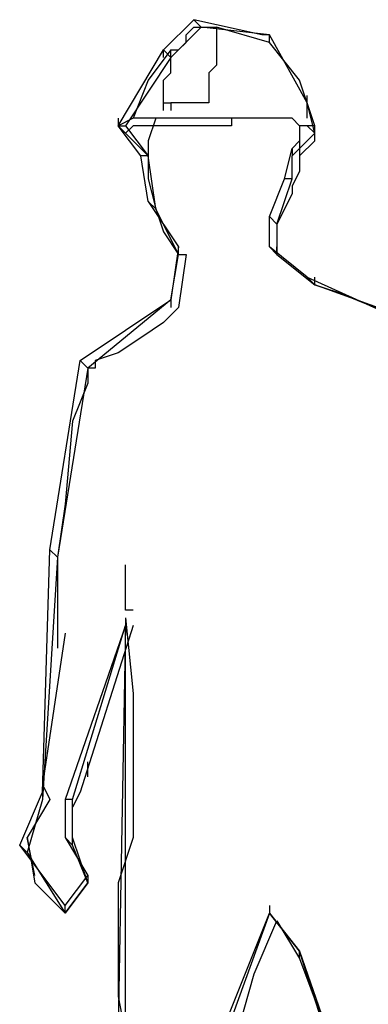
# Model space of a CAD drawing. Units: millimetres. Extents: x 2 to 722, y -302 to 414.
# Drawn here: x 176 to 178, y 246 to 251 of the extents above; entities that cross this region are included whole.
import ezdxf

# ---------------------------------------------------------------- set-up
doc = ezdxf.new("R2010")
doc.units = ezdxf.units.MM
doc.layers.add('PDF_0', color=7, linetype='Continuous', true_color=0xfad105)

msp = doc.modelspace()

# ---------------------------------------------------------------- linework, layer by layer
at = {"layer": 'PDF_0', "color": 8, "lineweight": 25, "true_color": 0x767676}
for points in [[(176.6772, 250.9285), (176.6772, 250.9708), (176.8466, 251.1401), (176.8889, 251.0978), (176.7196, 250.9285)], [(177.5239, 250.5051), (177.4816, 250.6744), (177.2699, 251.0555), (177.2276, 251.0555), (176.8466, 251.1401)], [(176.8466, 251.1401), (176.8466, 251.1401)], [(177.2699, 251.0131), (177.2699, 251.0555), (176.8889, 251.0978)], [(176.8889, 251.0978), (176.8889, 251.0978)], [(177.2276, 251.0555), (177.2276, 251.0555)], [(176.4232, 250.5898), (176.4232, 250.5474), (176.6772, 250.9708), (176.7196, 250.9285), (176.4656, 250.5474)], [(176.7196, 250.9285), (176.7196, 250.9285)], [(177.4816, 250.5898), (177.4816, 250.6744), (177.4816, 250.7168)], [(177.4816, 250.6744), (177.4816, 250.6744)], [(176.6349, 250.0818), (176.5926, 250.3781), (176.5502, 250.3781), (176.4232, 250.5474), (176.4656, 250.5474), (176.5926, 250.3781), (176.5926, 250.3358)], [(176.4656, 250.5474), (176.4656, 250.5474)], [(177.4393, 250.4628), (177.3969, 250.4204), (177.3969, 250.3781), (177.5239, 250.5051), (177.4816, 250.5474)], [(177.5239, 250.5051), (177.5239, 250.5051)], [(177.2699, 249.9971), (177.2699, 250.0394), (177.3546, 250.2511), (177.3969, 250.4204)], [(177.3969, 250.4204), (177.3969, 250.4204)], [(176.7619, 249.8277), (176.6349, 250.0818), (176.5926, 250.1241), (176.5502, 250.3781)], [(176.5502, 250.3781), (176.5502, 250.3781)], [(177.3123, 249.9971), (177.3969, 250.2511), (177.3969, 250.3781)], [(177.3969, 250.3781), (177.3969, 250.3781)], [(177.3969, 250.2511), (177.3546, 250.2511)], [(177.3546, 250.2511), (177.3546, 250.2511)], [(177.3969, 250.2511), (177.3969, 250.2511)], [(176.5926, 250.1241), (176.7619, 249.8701)], [(176.5926, 250.1241), (176.5926, 250.1241)], [(176.6349, 250.0818), (176.6349, 250.0818)], [(177.4816, 249.7007), (177.2699, 249.8701), (177.2699, 250.0394), (177.3123, 249.9971), (177.3123, 249.8277), (177.5239, 249.6584), (177.5239, 249.7007)], [(177.3123, 249.9971), (177.3123, 249.9971)], [(176.2115, 249.2351), (176.7196, 249.5737), (176.7619, 249.8277), (176.7619, 249.8701), (176.7196, 249.5737), (176.2539, 249.1927)], [(176.7619, 249.8701), (176.7619, 249.8701)], [(177.2699, 249.8701), (177.3123, 249.8277), (177.3123, 249.8701)], [(177.2699, 249.8701), (177.2699, 249.8701)], [(176.7619, 249.8277), (176.7619, 249.8277)], [(177.4816, 249.7007), (177.4816, 249.7007)], [(176.7196, 249.5737), (176.7196, 249.5314)], [(176.7196, 249.5737), (176.7196, 249.5737)], [(176.0422, 248.1767), (176.2115, 249.2351), (176.2539, 249.1927), (176.0845, 248.1344)], [(176.2115, 249.2351), (176.2115, 249.2351)], [(176.2539, 249.1927), (176.2539, 249.1927)], [(175.9999, 246.822), (176.0422, 248.1767), (176.0845, 248.1344), (175.9999, 246.7796)], [(176.0422, 248.1767), (176.0422, 248.1767)], [(176.0845, 248.1344), (176.0845, 248.1344)], [(176.4656, 247.7957), (176.4656, 247.7533)], [(176.2539, 246.314), (176.1692, 246.5256), (176.1692, 246.7796), (176.4656, 247.7533), (176.1269, 246.7796), (176.1269, 246.568), (176.2539, 246.3563)], [(176.4656, 245.4673), (176.4656, 247.7533), (176.4232, 245.5096)], [(176.4656, 247.7533), (176.4656, 247.7533)], [(176.4656, 247.7533), (176.4656, 247.7533)], [(175.8729, 246.5256), (175.9999, 246.822), (175.9999, 246.7796), (175.9152, 246.4833)], [(175.9999, 246.822), (175.9999, 246.822)], [(175.9999, 246.7796), (175.9999, 246.7796)], [(176.1692, 246.7796), (176.1269, 246.7796)], [(176.1269, 246.7796), (176.1269, 246.7796)], [(176.1692, 246.7796), (176.1692, 246.7796)], [(176.1269, 246.568), (176.1692, 246.5256)], [(176.1269, 246.568), (176.1269, 246.568)], [(175.8729, 246.5256), (175.8729, 246.5256)], [(176.1692, 246.5256), (176.1692, 246.5256)], [(175.9152, 246.4833), (175.9152, 246.4833)], [(176.2539, 246.3563), (176.2539, 246.3563)], [(176.2539, 246.314), (176.2539, 246.314)], [(176.1269, 246.187), (176.1269, 246.187)], [(177.2699, 246.187), (177.2699, 246.1446)], [(177.4393, 245.9329), (177.2699, 246.1446), (177.4393, 245.9329)], [(177.2699, 246.1446), (177.2699, 246.1446)], [(177.2699, 246.1446), (177.2699, 246.1446)], [(178.0319, 243.7315), (177.8203, 244.8322), (177.7779, 244.8746), (177.4393, 245.9329), (177.8203, 244.8322), (177.8203, 244.8746)], [(177.4393, 245.8906), (177.4393, 245.9329)]]:
    msp.add_lwpolyline(points, dxfattribs=at)
at = {"layer": 'PDF_0', "color": 82, "lineweight": 25, "true_color": 0x37dd00}
for points in [[(176.6772, 250.6744), (176.6772, 250.7168), (176.6772, 250.7591), (176.6772, 250.8014), (176.7196, 250.8438), (176.7196, 250.8861), (176.7196, 250.9285), (176.7196, 250.9708), (176.7619, 250.9708), (176.8042, 251.0131), (176.8042, 251.0555), (176.8466, 251.0978), (176.8889, 251.0978), (176.9312, 251.0978), (176.9736, 251.0978), (176.9736, 251.0131), (176.9736, 250.9708), (176.9736, 250.8861), (176.9312, 250.8438), (176.9312, 250.7591), (176.9312, 250.7168), (176.9312, 250.6744), (176.8889, 250.6744), (176.8466, 250.6744), (176.8042, 250.6744), (176.7619, 250.6744), (176.7196, 250.6744), (176.7196, 250.6321)], [(177.5239, 250.5474), (177.4393, 250.8014), (177.2699, 251.0131), (176.9736, 251.0978)], [(176.7196, 250.9708), (176.5926, 250.8014), (176.5079, 250.5898)], [(176.6772, 250.6321), (176.6772, 250.6744), (176.7196, 250.6744)], [(176.6349, 250.5898), (176.5926, 250.4628), (176.5926, 250.2511), (176.6349, 250.0818), (176.6772, 249.9548), (176.7619, 249.8277), (176.8042, 249.8277), (176.7619, 249.5314), (176.6772, 249.4467), (176.5502, 249.3621), (176.4232, 249.2774), (176.2962, 249.2351), (176.2962, 249.1927), (176.2539, 249.1927), (176.2539, 249.1081), (176.1692, 248.8964), (176.1269, 248.4307), (176.0845, 248.1344), (176.0845, 247.6263)], [(177.1006, 250.5898), (177.0159, 250.5898), (176.5502, 250.5898), (176.5079, 250.5898), (176.4232, 250.5474), (176.4656, 250.5051)], [(177.4393, 250.3781), (177.5239, 250.4628), (177.5239, 250.5051), (177.5239, 250.5474), (177.4816, 250.5474), (177.4393, 250.5474), (177.3969, 250.5898), (177.3546, 250.5898), (177.3123, 250.5898), (177.2699, 250.5898), (177.2276, 250.5898), (177.1852, 250.5898), (177.1429, 250.5898), (177.1006, 250.5898), (177.0582, 250.5898), (177.0582, 250.5474), (177.0159, 250.5474), (176.9736, 250.5474), (176.9312, 250.5474), (176.8889, 250.5474), (176.8466, 250.5474), (176.8042, 250.5474), (176.7619, 250.5474), (176.7196, 250.5474), (176.6772, 250.5474), (176.6349, 250.5474), (176.5926, 250.5474), (176.5502, 250.5474), (176.5079, 250.5474), (176.4656, 250.5051), (176.5926, 250.3781)], [(177.4393, 250.5474), (177.4393, 250.2934), (177.3969, 250.2088), (177.3969, 250.1664), (177.3123, 249.9971), (177.3123, 249.8277), (177.5239, 249.6584), (177.6509, 249.6161), (177.8626, 249.5314), (177.9896, 249.4891), (178.0743, 249.3197), (178.1166, 249.0657), (178.2436, 248.6424), (178.286, 248.3037), (178.3706, 248.092), (178.413, 248.0074), (178.4553, 247.838)], [(176.5079, 247.838), (176.4656, 247.838), (176.4656, 247.965), (176.4656, 248.092)], [(176.4656, 247.7957), (176.5079, 247.3723), (176.5079, 246.568), (176.4232, 246.314), (176.4232, 245.6789), (176.4656, 245.4673), (176.4232, 245.2556), (176.2962, 244.7899), (176.2539, 244.4089), (176.1692, 244.1125), (176.1269, 243.7739), (176.0422, 243.3082), (175.9575, 243.0118), (175.9152, 242.7155)], [(176.5079, 247.7533), (176.2115, 246.822), (176.1692, 246.7373)], [(176.1269, 247.711), (175.9999, 246.8643), (176.0422, 246.7796), (175.9152, 246.568)], [(176.2539, 246.9066), (176.2539, 246.949), (176.2539, 246.9913)], [(175.9575, 246.3563), (175.9152, 246.568), (175.9575, 246.314), (176.1269, 246.1446), (176.2539, 246.314), (176.1692, 246.568), (176.1692, 246.7796)], [(177.1006, 245.5096), (177.1852, 245.8059), (177.3123, 246.1023), (177.4393, 245.8906), (177.5663, 245.5519)]]:
    msp.add_lwpolyline(points, dxfattribs=at)
at = {"layer": 'PDF_0', "color": 8, "lineweight": 25, "true_color": 0x767676}
for points in [[(177.4816, 249.7007), (177.9473, 249.4891), (177.9896, 249.4891), (177.5239, 249.6584)], [(176.1269, 246.1446), (176.1269, 246.187), (176.2539, 246.3563), (176.2539, 246.314), (176.1269, 246.1446), (176.1269, 246.187), (175.8729, 246.5256), (175.9152, 246.4833)], [(177.2699, 246.1446), (176.7196, 244.6206), (176.6772, 244.6629)]]:
    msp.add_lwpolyline(points, close=True, dxfattribs=at)

doc.saveas('drawing.dxf')
